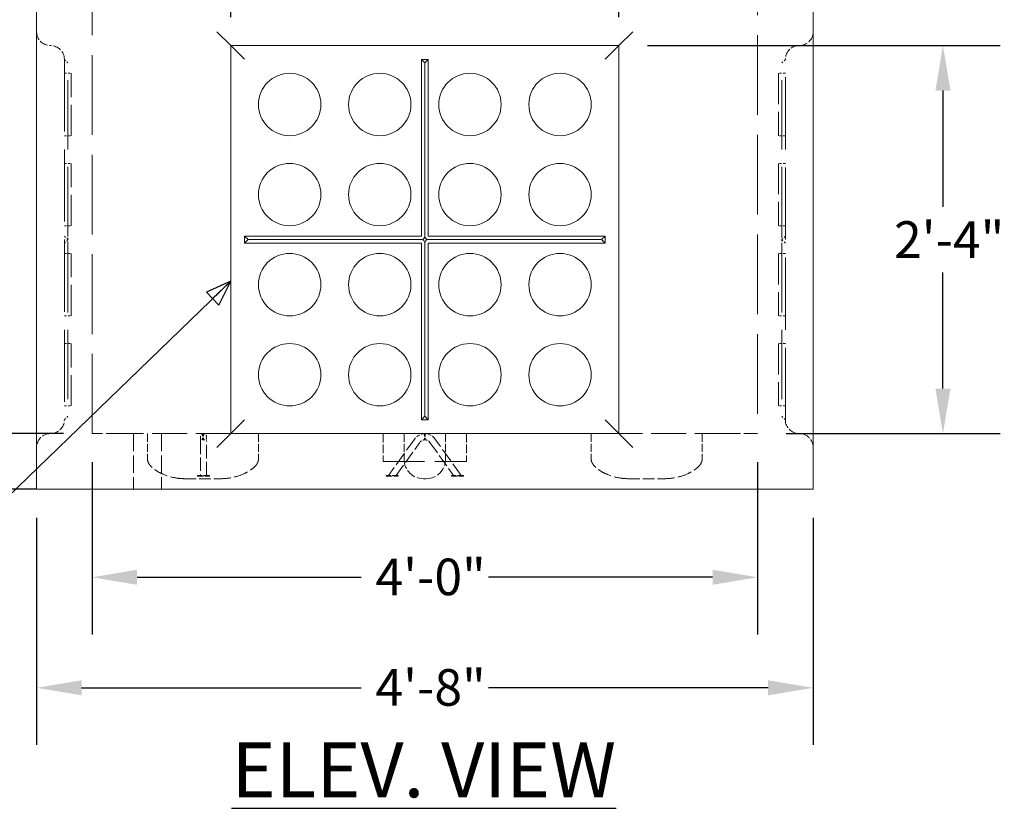
# Model space of a CAD drawing. Units: inches. Extents: x 10 to 242, y 53 to 308.
# Drawn here: x 168 to 233, y 109 to 161 of the extents above; entities that cross this region are included whole.
import ezdxf

# ---------------------------------------------------------------- set-up
doc = ezdxf.new("R2010")
doc.units = ezdxf.units.IN
doc.header["$LTSCALE"] = 30
doc.header["$MEASUREMENT"] = 0
doc.linetypes.add('DASHED', pattern=[0.2067, 0.1654, -0.0413])
for name, color, linetype, lineweight in [('Dimension (ANSI)', 7, 'Continuous', 25), ('Hidden (ANSI)', 7, 'DASHED', 18), ('Symbol (ANSI)', 7, 'Continuous', 25), ('Visible (ANSI)', 7, 'Continuous', 18)]:
    doc.layers.add(name, color=color, linetype=linetype, lineweight=lineweight)
doc.styles.add('Label Text (ANSI)', font='arial.ttf')
doc.styles.add('Note Text (ANSI)', font='arial.ttf')
doc.dimstyles.new('Default (ANSI)', dxfattribs={"dimscale": 30, "dimtxt": 0.08, "dimasz": 0.098425, "dimexe": 0.125, "dimexo": 0.0625, "dimgap": 0.031496, "dimtad": 0, "dimtih": 1, "dimtoh": 1, "dimrnd": 1e-08, "dimzin": 3, "dimdsep": 46, "dimlunit": 4, "dimtxsty": 'Note Text (ANSI)', "dimcen": 0.09, "dimdle": 0.393701, "dimclrd": 8, "dimclre": 8, "dimclrt": 8, "dimadec": 0, "dimazin": 1, "dimtfac": 1.25, "dimtdec": 5, "dimtofl": 0, "dimtmove": 0, "dimatfit": 3, "dimldrblk": 'Filled-1', "dimfxl": 1, "dimfrac": 1, "dimtolj": 1, "dimtzin": 4, "dimlwd": -1, "dimlwe": -1, "dimarcsym": 0})
doc.dimstyles.new('Default (ANSI)$7', dxfattribs={"dimscale": 30, "dimtxt": 0.08, "dimasz": 0.055, "dimexe": 0.125, "dimexo": 0.0625, "dimgap": 0.031496, "dimtad": 0, "dimtih": 1, "dimtoh": 1, "dimrnd": 1e-08, "dimzin": 3, "dimdsep": 46, "dimlunit": 4, "dimtxsty": 'Note Text (ANSI)', "dimcen": 0.09, "dimdle": 0.393701, "dimclrd": 256, "dimclre": 8, "dimclrt": 8, "dimadec": 0, "dimazin": 1, "dimtfac": 1.25, "dimtdec": 5, "dimtofl": 0, "dimtmove": 0, "dimatfit": 3, "dimldrblk": 'Filled-1', "dimfxl": 1, "dimfrac": 1, "dimtolj": 1, "dimtzin": 4, "dimlwd": -1, "dimlwe": -1, "dimarcsym": 0})

# ---------------------------------------------------------------- blocks, each defined once
blk = doc.blocks.new('*D7')
at = {"layer": 'Defpoints', "color": 0, "transparency": 16777216}
for p in [(172.847, 133.69), (216.483, 133.69), (216.483, 124.268)]:
    blk.add_point(p, dxfattribs=at)
at = {"layer": 'Dimension (ANSI)', "color": 8, "transparency": 16777216}
for p, q in [((172.847, 131.815), (172.847, 120.518)), ((216.483, 131.815), (216.483, 120.518)), ((175.8, 124.268), (190.482, 124.268)), ((213.53, 124.268), (198.848, 124.268))]:
    blk.add_line(p, q, dxfattribs=at)
for points in [[(175.8, 124.76), (175.8, 123.776), (172.847, 124.268)], [(213.53, 124.76), (213.53, 123.776), (216.483, 124.268)]]:
    blk.add_solid(points, dxfattribs=at)
at = {"layer": 'Dimension (ANSI)', "color": 8, "transparency": 16777216, "insert": (191.427, 125.493), "char_height": 2.4, "attachment_point": 1, "style": 'Note Text (ANSI)'}
blk.add_mtext('\\A1;4\'-0"', dxfattribs=at)
blk = doc.blocks.new('Filled-1')
at = {"color": 0}
for p, q in [((0, 0), (-1, 0.358)), ((-1, 0.358), (-1, -0.358)), ((-1, 0), (0, 0)), ((-1, -0.358), (0, 0))]:
    blk.add_line(p, q, dxfattribs=at)
at = {"color": 0, "flags": 128}
blk.add_lwpolyline([(-1, -0.358), (0, 0), (-1, 0.358), (-1, -0.358)], dxfattribs=at)
at = {"color": 0}
blk.add_solid([(-1, -0.358), (0, 0), (-1, 0.358), (-1, -0.358)], dxfattribs=at)
blk = doc.blocks.new('*D8')
at = {"layer": 'Defpoints', "color": 0, "transparency": 16777216}
for p in [(169.21, 130.053), (220.12, 130.053), (220.12, 117.018)]:
    blk.add_point(p, dxfattribs=at)
at = {"layer": 'Dimension (ANSI)', "color": 8, "transparency": 16777216}
for p, q in [((169.21, 128.178), (169.21, 113.268)), ((220.12, 128.178), (220.12, 113.268)), ((172.163, 117.018), (190.482, 117.018)), ((217.167, 117.018), (198.848, 117.018))]:
    blk.add_line(p, q, dxfattribs=at)
for points in [[(172.163, 117.51), (172.163, 116.526), (169.21, 117.018)], [(217.167, 117.51), (217.167, 116.526), (220.12, 117.018)]]:
    blk.add_solid(points, dxfattribs=at)
at = {"layer": 'Dimension (ANSI)', "color": 8, "transparency": 16777216, "insert": (191.427, 118.244), "char_height": 2.4, "attachment_point": 1, "style": 'Note Text (ANSI)'}
blk.add_mtext('\\A1;4\'-8"', dxfattribs=at)
blk = doc.blocks.new('*D9')
at = {"layer": 'Defpoints', "color": 0, "transparency": 16777216}
for p in [(169.21, 188.235), (161.309, 133.69), (172.847, 133.69)]:
    blk.add_point(p, dxfattribs=at)
at = {"layer": 'Dimension (ANSI)', "color": 8, "transparency": 16777216}
for p, q in [((167.335, 188.235), (157.559, 188.235)), ((161.309, 185.283), (161.309, 163.133)), ((161.309, 136.643), (161.309, 158.792)), ((170.972, 133.69), (157.559, 133.69))]:
    blk.add_line(p, q, dxfattribs=at)
for points in [[(160.817, 185.283), (161.801, 185.283), (161.309, 188.235)], [(160.817, 136.643), (161.801, 136.643), (161.309, 133.69)]]:
    blk.add_solid(points, dxfattribs=at)
at = {"layer": 'Dimension (ANSI)', "color": 8, "transparency": 16777216, "insert": (158.119, 162.188), "char_height": 2.4, "attachment_point": 1, "style": 'Note Text (ANSI)'}
blk.add_mtext('\\A1;5\'-0"', dxfattribs=at)
blk = doc.blocks.new('*D10')
at = {"layer": 'Defpoints', "color": 0, "transparency": 16777216}
for p in [(169.21, 188.235), (148.361, 130.053), (171.029, 130.053)]:
    blk.add_point(p, dxfattribs=at)
at = {"layer": 'Dimension (ANSI)', "color": 8, "transparency": 16777216}
for p, q in [((167.335, 188.235), (144.611, 188.235)), ((148.361, 185.283), (148.361, 161.31)), ((148.361, 133.006), (148.361, 156.979)), ((169.154, 130.053), (144.611, 130.053))]:
    blk.add_line(p, q, dxfattribs=at)
for points in [[(147.869, 185.283), (148.853, 185.283), (148.361, 188.235)], [(147.869, 133.006), (148.853, 133.006), (148.361, 130.053)]]:
    blk.add_solid(points, dxfattribs=at)
at = {"layer": 'Dimension (ANSI)', "color": 8, "transparency": 16777216, "insert": (145.171, 160.365), "char_height": 2.4, "attachment_point": 1, "style": 'Note Text (ANSI)'}
blk.add_mtext('\\A1;5\'-4"', dxfattribs=at)
blk = doc.blocks.new('*D15')
at = {"layer": 'Defpoints', "color": 0, "transparency": 16777216}
for p in [(207.392, 190.926), (181.938, 159.144), (207.392, 159.144)]:
    blk.add_point(p, dxfattribs=at)
at = {"layer": 'Dimension (ANSI)', "color": 8, "transparency": 16777216}
for p, q in [((181.938, 161.019), (181.938, 194.676)), ((207.392, 161.019), (207.392, 194.676)), ((184.891, 190.926), (190.51, 190.926)), ((204.44, 190.926), (198.82, 190.926))]:
    blk.add_line(p, q, dxfattribs=at)
for points in [[(184.891, 191.418), (184.891, 190.434), (181.938, 190.926)], [(204.44, 191.418), (204.44, 190.434), (207.392, 190.926)]]:
    blk.add_solid(points, dxfattribs=at)
at = {"layer": 'Dimension (ANSI)', "color": 8, "transparency": 16777216, "insert": (191.455, 192.131), "char_height": 2.4, "attachment_point": 1, "style": 'Note Text (ANSI)'}
blk.add_mtext('\\A1;2\'-4"', dxfattribs=at)
blk = doc.blocks.new('*D16')
at = {"layer": 'Defpoints', "color": 0, "transparency": 16777216}
for p in [(207.392, 159.144), (216.483, 133.69), (228.634, 133.69)]:
    blk.add_point(p, dxfattribs=at)
at = {"layer": 'Dimension (ANSI)', "color": 8, "transparency": 16777216}
for p, q in [((209.267, 159.144), (232.384, 159.144)), ((228.634, 156.192), (228.634, 148.567)), ((228.634, 136.643), (228.634, 144.267)), ((218.358, 133.69), (232.384, 133.69))]:
    blk.add_line(p, q, dxfattribs=at)
for points in [[(228.141, 156.192), (229.126, 156.192), (228.634, 159.144)], [(228.141, 136.643), (229.126, 136.643), (228.634, 133.69)]]:
    blk.add_solid(points, dxfattribs=at)
at = {"layer": 'Dimension (ANSI)', "color": 8, "transparency": 16777216, "insert": (225.423, 147.622), "char_height": 2.4, "attachment_point": 1, "style": 'Note Text (ANSI)'}
blk.add_mtext('\\A1;2\'-4"', dxfattribs=at)

msp = doc.modelspace()

# ---------------------------------------------------------------- linework, layer by layer
at = {"layer": 'Hidden (ANSI)', "ltscale": 1.053716}
for p, q in [((172.8468, 133.6899), (172.8468, 185.9626)), ((216.4832, 185.9626), (216.4832, 133.6899))]:
    msp.add_line(p, q, dxfattribs=at)
at = {"layer": 'Hidden (ANSI)', "ltscale": 0.001054}
for p, q in [((170.1105, 159.1444), (170.1287, 159.1444)), ((219.2196, 159.1444), (219.2014, 159.1444)), ((170.1105, 133.6899), (170.1287, 133.6899)), ((219.2196, 133.6899), (219.2014, 133.6899))]:
    msp.add_line(p, q, dxfattribs=at)
at = {"layer": 'Hidden (ANSI)', "ltscale": 0.953659}
for p, q in [((171.0287, 158.2444), (171.0287, 134.5899)), ((218.3014, 134.5899), (218.3014, 158.2444))]:
    msp.add_line(p, q, dxfattribs=at)
at = {"layer": 'Hidden (ANSI)', "ltscale": 0.024893}
for p, q in [((171.0287, 158.2353), (171.2559, 158.008)), ((218.3014, 158.2353), (218.0741, 158.008)), ((171.0287, 146.6444), (171.2559, 146.4171)), ((218.3014, 146.6444), (218.0741, 146.4171)), ((171.0287, 146.1899), (171.2559, 146.4171)), ((218.3014, 146.1899), (218.0741, 146.4171)), ((171.0287, 134.599), (171.2559, 134.8262)), ((218.3014, 134.599), (218.0741, 134.8262))]:
    msp.add_line(p, q, dxfattribs=at)
at = {"layer": 'Hidden (ANSI)', "ltscale": 0.916274}
for p, q in [((171.2559, 146.6444), (171.2559, 158.008)), ((218.0741, 146.6444), (218.0741, 158.008)), ((171.2559, 146.1899), (171.2559, 134.8262)), ((218.0741, 146.1899), (218.0741, 134.8262))]:
    msp.add_line(p, q, dxfattribs=at)
at = {"layer": 'Hidden (ANSI)', "ltscale": 0.028759}
for p, q in [((171.0287, 157.3262), (171.4832, 157.3262)), ((218.3014, 157.3262), (217.8468, 157.3262)), ((171.0287, 153.2353), (171.4832, 153.2353)), ((218.3014, 153.2353), (217.8468, 153.2353)), ((171.0287, 151.4171), (171.4832, 151.4171)), ((218.3014, 151.4171), (217.8468, 151.4171)), ((171.0287, 147.3262), (171.4832, 147.3262)), ((218.3014, 147.3262), (217.8468, 147.3262)), ((171.0287, 145.508), (171.4832, 145.508)), ((218.3014, 145.508), (217.8468, 145.508)), ((171.0287, 141.4171), (171.4832, 141.4171)), ((218.3014, 141.4171), (217.8468, 141.4171)), ((171.0287, 139.599), (171.4832, 139.599)), ((218.3014, 139.599), (217.8468, 139.599)), ((171.0287, 135.508), (171.4832, 135.508)), ((218.3014, 135.508), (217.8468, 135.508))]:
    msp.add_line(p, q, dxfattribs=at)
at = {"layer": 'Hidden (ANSI)', "ltscale": 0.407885}
for p, q in [((171.4832, 153.2353), (171.4832, 157.3262)), ((217.8468, 157.3262), (217.8468, 153.2353)), ((171.4832, 147.3262), (171.4832, 151.4171)), ((217.8468, 151.4171), (217.8468, 147.3262)), ((171.4832, 141.4171), (171.4832, 145.508)), ((217.8468, 145.508), (217.8468, 141.4171)), ((171.4832, 135.508), (171.4832, 139.599)), ((217.8468, 139.599), (217.8468, 135.508))]:
    msp.add_line(p, q, dxfattribs=at)
at = {"layer": 'Hidden (ANSI)', "ltscale": 0.022566}
for p, q in [((171.2559, 146.4171), (171.2559, 146.6444)), ((218.0741, 146.6444), (218.0741, 146.4171)), ((171.2559, 146.1899), (171.2559, 146.4171)), ((218.0741, 146.4171), (218.0741, 146.1899))]:
    msp.add_line(p, q, dxfattribs=at)
at = {"layer": 'Hidden (ANSI)', "ltscale": 0.181227}
for p, q in [((174.665, 133.6899), (172.8468, 133.6899)), ((216.4832, 133.6899), (214.665, 133.6899))]:
    msp.add_line(p, q, dxfattribs=at)
at = {"layer": 'Hidden (ANSI)', "ltscale": 0.461645}
for p, q in [((181.9377, 133.6899), (174.665, 133.6899)), ((214.665, 133.6899), (207.3923, 133.6899))]:
    msp.add_line(p, q, dxfattribs=at)
at = {"layer": 'Hidden (ANSI)', "ltscale": 0.230772}
for p, q in [((175.5741, 133.6899), (175.5741, 130.0535)), ((177.3923, 133.6899), (177.3923, 130.0535))]:
    msp.add_line(p, q, dxfattribs=at)
at = {"layer": 'Hidden (ANSI)', "ltscale": 0.106678}
for p, q in [((176.4832, 133.6899), (176.4832, 132.008)), ((183.7559, 133.6899), (183.7559, 132.008)), ((193.3014, 133.6899), (193.3014, 132.008)), ((196.0287, 133.6899), (196.0287, 132.008)), ((205.5741, 133.6899), (205.5741, 132.008)), ((212.8468, 133.6899), (212.8468, 132.008))]:
    msp.add_line(p, q, dxfattribs=at)
at = {"layer": 'Hidden (ANSI)', "ltscale": 0.024523}
msp.add_line((180.0964, 133.2919), (180.0964, 133.6798), dxfattribs=at)
at = {"layer": 'Hidden (ANSI)', "ltscale": 0.025526}
msp.add_line((180.1532, 133.284), (180.1532, 133.6877), dxfattribs=at)
at = {"layer": 'Hidden (ANSI)', "ltscale": 0.115336}
for p, q in [((191.9377, 133.6899), (191.9377, 131.8717)), ((197.3923, 133.6899), (197.3923, 131.8717))]:
    msp.add_line(p, q, dxfattribs=at)
at = {"layer": 'Hidden (ANSI)', "ltscale": 0.025321}
for p, q in [((194.6366, 133.2849), (194.6366, 133.6853)), ((194.6934, 133.2849), (194.6934, 133.6853))]:
    msp.add_line(p, q, dxfattribs=at)
at = {"layer": 'Hidden (ANSI)', "ltscale": 0.036376}
for p, q in [((179.9521, 133.2356), (179.9521, 133.4877)), ((180.3521, 133.4877), (180.3521, 133.2356))]:
    msp.add_line(p, q, dxfattribs=at)
at = {"layer": 'Hidden (ANSI)', "ltscale": 0.178708}
for p, q in [((179.9521, 133.2356), (179.9521, 130.9512)), ((180.3521, 130.9512), (180.3521, 133.2356))]:
    msp.add_line(p, q, dxfattribs=at)
at = {"layer": 'Hidden (ANSI)', "ltscale": 0.187864}
for p, q in [((194.0102, 133.3526), (192.2787, 130.9512)), ((197.0514, 130.9512), (195.3198, 133.3526))]:
    msp.add_line(p, q, dxfattribs=at)
at = {"layer": 'Hidden (ANSI)', "ltscale": 0.169385}
for p, q in [((192.7763, 130.9512), (194.3376, 133.1165)), ((194.9924, 133.1165), (196.5538, 130.9512))]:
    msp.add_line(p, q, dxfattribs=at)
at = {"layer": 'Hidden (ANSI)', "ltscale": 0.54388}
msp.add_line((191.9377, 131.8717), (197.3923, 131.8717), dxfattribs=at)
at = {"layer": 'Hidden (ANSI)', "ltscale": 0.154161}
for p, q in [((178.9093, 130.7353), (181.3298, 130.7353)), ((208.0002, 130.7353), (210.4207, 130.7353))]:
    msp.add_line(p, q, dxfattribs=at)
at = {"layer": 'Hidden (ANSI)', "ltscale": 0.07923}
for p, q in [((180.5498, 130.9512), (179.7544, 130.9512)), ((179.7544, 130.8944), (180.5498, 130.8944)), ((192.9252, 130.9512), (192.1297, 130.9512)), ((192.1297, 130.8944), (192.9252, 130.8944)), ((197.2003, 130.9512), (196.4048, 130.9512)), ((196.4048, 130.8944), (197.2003, 130.8944))]:
    msp.add_line(p, q, dxfattribs=at)
at = {"layer": 'Hidden (ANSI)', "ltscale": 0.003507}
for p, q in [((179.7544, 130.9512), (179.7544, 130.8944)), ((180.5498, 130.9512), (180.5498, 130.8944)), ((192.1297, 130.9512), (192.1297, 130.8944)), ((192.9252, 130.9512), (192.9252, 130.8944)), ((196.4048, 130.9512), (196.4048, 130.8944)), ((197.2003, 130.9512), (197.2003, 130.8944))]:
    msp.add_line(p, q, dxfattribs=at)
at = {"layer": 'Hidden (ANSI)', "ltscale": 0.077031}
for p, q in [((194.5741, 130.7353), (194.665, 130.7353)), ((194.665, 130.7353), (194.7559, 130.7353))]:
    msp.add_line(p, q, dxfattribs=at)
at = {"layer": 'Hidden (ANSI)', "ltscale": 0.109045}
for centre, start, end in [((170.1105, 160.0444), 180, 270), ((219.2196, 160.0444), 270, 0), ((170.1287, 158.2444), 0, 90), ((219.2014, 158.2444), 90, 180), ((170.1287, 134.5899), 270, 0), ((219.2014, 134.5899), 180, 270), ((170.1105, 132.7899), 90, 180), ((219.2196, 132.7899), 0, 90)]:
    msp.add_arc(centre, 0.9, start, end, dxfattribs=at)
at = {"layer": 'Hidden (ANSI)', "ltscale": 0.016263}
for centre, start, end in [((180.1521, 133.4877), 106.165277, 180), ((180.1521, 133.484), 180, 253.834723)]:
    msp.add_arc(centre, 0.2, start, end, dxfattribs=at)
at = {"layer": 'Hidden (ANSI)', "ltscale": 0.019774}
for centre, start, end in [((180.1521, 133.4877), 0, 89.674454), ((180.1521, 133.484), 270.325546, 0)]:
    msp.add_arc(centre, 0.2, start, end, dxfattribs=at)
at = {"layer": 'Hidden (ANSI)', "ltscale": 0.047884}
for start, end in [(90.564579, 144.205171), (35.794829, 89.435421)]:
    msp.add_arc((194.665, 132.8804), 0.8073, start, end, dxfattribs=at)
at = {"layer": 'Hidden (ANSI)', "ltscale": 0.023639}
for start, end in [(91.129213, 144.205171), (35.794829, 88.870787)]:
    msp.add_arc((194.665, 132.8804), 0.4036, start, end, dxfattribs=at)
at = {"layer": 'Hidden (ANSI)', "ltscale": 0.126829}
for centre, start, end in [((194.5741, 132.008), 180, 270), ((194.7559, 132.008), 270, 0)]:
    msp.add_arc(centre, 1.2727, start, end, dxfattribs=at)
at = {"layer": 'Hidden (ANSI)', "ltscale": 0.005086}
msp.add_open_spline([(180.1521, 133.6876), (180.1515, 133.6876), (180.1508, 133.6876), (180.1482, 133.6875), (180.1459, 133.6874), (180.1403, 133.687), (180.1372, 133.6867), (180.1322, 133.6862), (180.1305, 133.686), (180.1279, 133.6857), (180.127, 133.6856), (180.1255, 133.6854), (180.1247, 133.6853), (180.1233, 133.6851), (180.1225, 133.685), (180.1205, 133.6847), (180.1192, 133.6845), (180.1156, 133.6839), (180.1133, 133.6835), (180.1085, 133.6825), (180.1061, 133.682), (180.1018, 133.6811), (180.1, 133.6807), (180.0973, 133.68), (180.0966, 133.6798), (180.0964, 133.6798), (180.0964, 133.6798), (180.0964, 133.6798)], degree=3, knots=[0.0451888, 0.0451888, 0.0451888, 0.0451888, 0.0615302, 0.0615302, 0.09206163, 0.09206163, 0.12214232, 0.12214232, 0.13661291, 0.13661291, 0.14411001, 0.14411001, 0.15006448, 0.15006448, 0.15665954, 0.15665954, 0.16724849, 0.16724849, 0.18827863, 0.18827863, 0.21390078, 0.21390078, 0.24160351, 0.24160351, 0.27061743, 0.27061743, 0.27390822, 0.27390822, 0.27390822, 0.27390822], dxfattribs=at)
at = {"layer": 'Hidden (ANSI)', "ltscale": 0.000411884}
msp.add_open_spline([(180.1532, 133.6877), (180.1532, 133.6877), (180.1532, 133.6877), (180.1529, 133.6877), (180.1526, 133.6877), (180.1521, 133.6876)], degree=3, knots=[0.525219584, 0.525219584, 0.525219584, 0.525219584, 0.53270989, 0.53270989, 0.547807346, 0.547807346, 0.547807346, 0.547807346], dxfattribs=at)
at = {"layer": 'Hidden (ANSI)', "ltscale": 0.010272}
msp.add_open_spline([(194.673, 133.6876), (194.6748, 133.6876), (194.6766, 133.6876), (194.6816, 133.6875), (194.6844, 133.6874), (194.6891, 133.687), (194.6908, 133.6867), (194.6925, 133.6862), (194.6929, 133.686), (194.6933, 133.6857), (194.6934, 133.6856), (194.6934, 133.6854), (194.6934, 133.6853), (194.6934, 133.6851), (194.6933, 133.685), (194.6931, 133.6847), (194.6929, 133.6845), (194.692, 133.6839), (194.6911, 133.6835), (194.6885, 133.6825), (194.6866, 133.682), (194.682, 133.6811), (194.6792, 133.6807), (194.673, 133.68), (194.6697, 133.6798), (194.6625, 133.6797), (194.6589, 133.6799), (194.652, 133.6805), (194.6488, 133.681), (194.6435, 133.682), (194.6414, 133.6826), (194.6386, 133.6836), (194.6377, 133.684), (194.637, 133.6846), (194.6368, 133.6848), (194.6367, 133.685), (194.6366, 133.6852), (194.6366, 133.6854), (194.6366, 133.6855), (194.6367, 133.6857), (194.6368, 133.6858), (194.6373, 133.6861), (194.6379, 133.6864), (194.64, 133.6869), (194.6421, 133.6871), (194.6465, 133.6874), (194.6486, 133.6875), (194.6528, 133.6876), (194.6549, 133.6876), (194.6571, 133.6876)], degree=3, knots=[0.0451888, 0.0451888, 0.0451888, 0.0451888, 0.0615302, 0.0615302, 0.09206163, 0.09206163, 0.12214232, 0.12214232, 0.13661291, 0.13661291, 0.14411001, 0.14411001, 0.15006448, 0.15006448, 0.15665954, 0.15665954, 0.16724849, 0.16724849, 0.18827863, 0.18827863, 0.21390078, 0.21390078, 0.24160351, 0.24160351, 0.27061743, 0.27061743, 0.30124331, 0.30124331, 0.33244799, 0.33244799, 0.36143837, 0.36143837, 0.38340634, 0.38340634, 0.39269682, 0.39269682, 0.3989892, 0.3989892, 0.40505474, 0.40505474, 0.41326374, 0.41326374, 0.43012238, 0.43012238, 0.46181012, 0.46181012, 0.48370013, 0.48370013, 0.50261903, 0.50261903, 0.50261903, 0.50261903], dxfattribs=at)
at = {"layer": 'Hidden (ANSI)', "ltscale": 0.000923767}
msp.add_open_spline([(194.6571, 133.6876), (194.6605, 133.6877), (194.6641, 133.6877), (194.6695, 133.6877), (194.6713, 133.6877), (194.673, 133.6876)], degree=3, knots=[0.50261855, 0.50261855, 0.50261855, 0.50261855, 0.53270989, 0.53270989, 0.547807346, 0.547807346, 0.547807346, 0.547807346], dxfattribs=at)
at = {"layer": 'Hidden (ANSI)', "ltscale": 0.005098}
msp.add_open_spline([(180.0964, 133.2919), (180.0964, 133.2919), (180.0964, 133.2919), (180.0965, 133.2919), (180.0973, 133.2916), (180.1002, 133.2906), (180.1024, 133.2899), (180.1072, 133.2885), (180.1097, 133.2878), (180.1152, 133.2866), (180.1181, 133.286), (180.1218, 133.2854), (180.1225, 133.2852), (180.1237, 133.2851), (180.1241, 133.285), (180.1249, 133.2849), (180.1252, 133.2849), (180.126, 133.2848), (180.1264, 133.2847), (180.1275, 133.2846), (180.1282, 133.2845), (180.1304, 133.2843), (180.1319, 133.2841), (180.1358, 133.2838), (180.1381, 133.2837), (180.1428, 133.2836), (180.145, 133.2837), (180.149, 133.2838), (180.1506, 133.2839), (180.1518, 133.2839), (180.152, 133.284), (180.1521, 133.284)], degree=3, knots=[0.25196982, 0.25196982, 0.25196982, 0.25196982, 0.25455362, 0.25455362, 0.28473593, 0.28473593, 0.31634664, 0.31634664, 0.34255248, 0.34255248, 0.36801848, 0.36801848, 0.37446874, 0.37446874, 0.37798988, 0.37798988, 0.38092467, 0.38092467, 0.38436405, 0.38436405, 0.39044671, 0.39044671, 0.40299419, 0.40299419, 0.42462273, 0.42462273, 0.44966477, 0.44966477, 0.47734384, 0.47734384, 0.48128037, 0.48128037, 0.48128037, 0.48128037], dxfattribs=at)
at = {"layer": 'Hidden (ANSI)', "ltscale": 0.000411911}
msp.add_open_spline([(180.1521, 133.284), (180.1528, 133.284), (180.1532, 133.284), (180.1532, 133.284)], degree=3, dxfattribs=at)
at = {"layer": 'Hidden (ANSI)', "ltscale": 0.010296}
msp.add_open_spline([(194.6571, 133.284), (194.656, 133.2839), (194.655, 133.2839), (194.6506, 133.2838), (194.6475, 133.2837), (194.6428, 133.2836), (194.6411, 133.2837), (194.6383, 133.2839), (194.6374, 133.2841), (194.6368, 133.2845), (194.6367, 133.2846), (194.6367, 133.2847), (194.6366, 133.2847), (194.6366, 133.2848), (194.6366, 133.2849), (194.6366, 133.285), (194.6366, 133.2851), (194.6367, 133.2852), (194.6367, 133.2853), (194.637, 133.2857), (194.6373, 133.286), (194.6385, 133.2868), (194.6396, 133.2873), (194.6426, 133.2886), (194.6447, 133.2892), (194.6497, 133.2905), (194.6526, 133.291), (194.6591, 133.2918), (194.6625, 133.292), (194.6695, 133.2919), (194.6731, 133.2916), (194.6798, 133.2906), (194.6828, 133.2899), (194.6875, 133.2885), (194.6893, 133.2878), (194.6919, 133.2866), (194.6928, 133.286), (194.6933, 133.2854), (194.6933, 133.2852), (194.6934, 133.2851), (194.6934, 133.285), (194.6934, 133.2849), (194.6934, 133.2849), (194.6934, 133.2848), (194.6934, 133.2847), (194.6933, 133.2846), (194.6932, 133.2845), (194.6929, 133.2843), (194.6926, 133.2841), (194.6914, 133.2838), (194.6903, 133.2837), (194.6872, 133.2836), (194.6852, 133.2837), (194.6803, 133.2838), (194.6774, 133.2839), (194.6739, 133.2839), (194.6734, 133.284), (194.673, 133.284)], degree=3, knots=[0.02261529, 0.02261529, 0.02261529, 0.02261529, 0.03175812, 0.03175812, 0.06260798, 0.06260798, 0.08762674, 0.08762674, 0.11292483, 0.11292483, 0.11934796, 0.11934796, 0.12286295, 0.12286295, 0.12579773, 0.12579773, 0.129243, 0.129243, 0.13535069, 0.13535069, 0.14808808, 0.14808808, 0.17069409, 0.17069409, 0.19718929, 0.19718929, 0.22563152, 0.22563152, 0.25455362, 0.25455362, 0.28473593, 0.28473593, 0.31634664, 0.31634664, 0.34255248, 0.34255248, 0.36801848, 0.36801848, 0.37446874, 0.37446874, 0.37798988, 0.37798988, 0.38092467, 0.38092467, 0.38436405, 0.38436405, 0.39044671, 0.39044671, 0.40299419, 0.40299419, 0.42462273, 0.42462273, 0.44966477, 0.44966477, 0.47734384, 0.47734384, 0.48128037, 0.48128037, 0.48128037, 0.48128037], dxfattribs=at)
at = {"layer": 'Hidden (ANSI)', "ltscale": 0.000923821}
msp.add_open_spline([(194.673, 133.284), (194.6704, 133.284), (194.6677, 133.284), (194.665, 133.284), (194.6623, 133.284), (194.6596, 133.284), (194.6571, 133.284)], degree=3, knots=[0.481280183, 0.481280183, 0.481280183, 0.481280183, 0.503868565, 0.503868565, 0.503868565, 0.526483851, 0.526483851, 0.526483851, 0.526483851], dxfattribs=at)
at = {"layer": 'Hidden (ANSI)', "ltscale": 0.185734}
for points in [[(178.9093, 130.7353), (178.7553, 130.7362), (178.6009, 130.7473), (178.1427, 130.811), (177.8399, 130.8914), (177.368, 131.0839), (177.1869, 131.1759), (176.9199, 131.3545), (176.8243, 131.4289), (176.6844, 131.5675), (176.6336, 131.6263), (176.5623, 131.7339), (176.5371, 131.7804), (176.4964, 131.8858), (176.4832, 131.9473), (176.4832, 132.008)], [(208.0002, 130.7353), (207.8462, 130.7362), (207.6918, 130.7473), (207.2336, 130.811), (206.9308, 130.8914), (206.459, 131.0839), (206.2778, 131.1759), (206.0108, 131.3545), (205.9152, 131.4289), (205.7753, 131.5675), (205.7245, 131.6263), (205.6532, 131.7339), (205.628, 131.7804), (205.5873, 131.8858), (205.5741, 131.9473), (205.5741, 132.008)]]:
    msp.add_open_spline(points, degree=3, knots=[0, 0, 0, 0, 1.2914264, 1.2914264, 3.8775117, 3.8775117, 5.5630775, 5.5630775, 6.5697268, 6.5697268, 7.2138102, 7.2138102, 7.6516404, 7.6516404, 8.1611606, 8.1611606, 8.1611606, 8.1611606], dxfattribs=at)
at = {"layer": 'Hidden (ANSI)', "ltscale": 0.185731}
for points in [[(183.7559, 132.008), (183.7559, 131.9606), (183.748, 131.9128), (183.7192, 131.8187), (183.6974, 131.7719), (183.6365, 131.6684), (183.5935, 131.6131), (183.4751, 131.4835), (183.3936, 131.4135), (183.1664, 131.2451), (183.0117, 131.1568), (182.5918, 130.9584), (182.314, 130.8683), (181.8015, 130.7626), (181.5652, 130.7374), (181.3298, 130.7353)], [(212.8468, 132.008), (212.8468, 131.9606), (212.8389, 131.9128), (212.8101, 131.8187), (212.7883, 131.7719), (212.7274, 131.6684), (212.6844, 131.6131), (212.566, 131.4835), (212.4846, 131.4135), (212.2574, 131.2451), (212.1026, 131.1568), (211.6827, 130.9584), (211.4049, 130.8683), (210.8924, 130.7626), (210.6561, 130.7374), (210.4207, 130.7353)]]:
    msp.add_open_spline(points, degree=3, knots=[0, 0, 0, 0, 0.3977231, 0.3977231, 0.8243024, 0.8243024, 1.404795, 1.404795, 2.2961084, 2.2961084, 3.7751509, 3.7751509, 6.188793, 6.188793, 8.1618539, 8.1618539, 8.1618539, 8.1618539], dxfattribs=at)
at = {"layer": 'Visible (ANSI)'}
for p, q in [((169.2105, 188.2353), (169.2105, 130.0535)), ((220.1196, 130.0535), (220.1196, 188.2353)), ((181.9377, 159.1444), (181.0377, 160.0444)), ((208.2923, 160.0444), (207.3923, 159.1444)), ((181.9377, 159.1444), (207.3923, 159.1444)), ((181.9377, 133.6899), (181.9377, 159.1444)), ((182.8377, 158.2444), (181.9377, 159.1444)), ((206.4923, 158.2444), (207.3923, 159.1444)), ((207.3923, 159.1444), (207.3923, 133.6899)), ((194.4377, 158.2353), (194.4377, 146.6444)), ((194.8923, 158.2353), (194.4377, 158.2353)), ((194.4377, 158.2353), (194.665, 158.008)), ((194.8923, 158.2353), (194.665, 158.008)), ((194.8923, 146.6444), (194.8923, 158.2353)), ((194.665, 146.6444), (194.665, 158.008)), ((182.8468, 146.6444), (182.8468, 146.1899)), ((194.4377, 146.6444), (182.8468, 146.6444)), ((182.8468, 146.6444), (183.0741, 146.4171)), ((206.4832, 146.6444), (194.8923, 146.6444)), ((206.4832, 146.6444), (206.2559, 146.4171)), ((206.4832, 146.1899), (206.4832, 146.6444)), ((182.8468, 146.1899), (183.0741, 146.4171)), ((182.8468, 146.1899), (194.4377, 146.1899)), ((194.4377, 146.4171), (183.0741, 146.4171)), ((194.4377, 146.1899), (194.4377, 134.599)), ((194.665, 146.1899), (194.665, 134.8262)), ((194.8923, 146.4171), (206.2559, 146.4171)), ((194.8923, 146.1899), (206.4832, 146.1899)), ((194.8923, 134.599), (194.8923, 146.1899)), ((206.4832, 146.1899), (206.2559, 146.4171)), ((182.8377, 134.5899), (181.9377, 133.6899)), ((194.4377, 134.599), (194.665, 134.8262)), ((194.4377, 134.599), (194.8923, 134.599)), ((194.8923, 134.599), (194.665, 134.8262)), ((206.4923, 134.5899), (207.3923, 133.6899)), ((181.9377, 133.6899), (181.0377, 132.7899)), ((207.3923, 133.6899), (181.9377, 133.6899)), ((207.3923, 133.6899), (208.2923, 132.7899)), ((171.0287, 130.0535), (169.2105, 130.0535)), ((218.3014, 130.0535), (171.0287, 130.0535)), ((220.1196, 130.0535), (218.3014, 130.0535))]:
    msp.add_line(p, q, dxfattribs=at)
for centre in [(185.8014, 155.2808), (191.7105, 155.2808), (197.6196, 155.2808), (203.5287, 155.2808), (185.8014, 149.3717), (191.7105, 149.3717), (197.6196, 149.3717), (203.5287, 149.3717), (185.8014, 143.4626), (191.7105, 143.4626), (197.6196, 143.4626), (203.5287, 143.4626), (185.8014, 137.5535), (191.7105, 137.5535), (197.6196, 137.5535), (203.5287, 137.5535)]:
    msp.add_circle(centre, 2.0455, dxfattribs=at)
for centre, start, end in [((194.4377, 146.6444), 270, 0), ((194.8923, 146.6444), 180, 270), ((194.4377, 146.1899), 0, 90), ((194.8923, 146.1899), 90, 180)]:
    msp.add_arc(centre, 0.2273, start, end, dxfattribs=at)

# ---------------------------------------------------------------- texts
at = {"layer": 'Symbol (ANSI)', "color": 8, "true_color": 0x808080, "insert": (194.5958, 113.4329), "char_height": 3.6, "attachment_point": 2, "style": 'Label Text (ANSI)'}
msp.add_mtext('\\fArial|b1|i0;\\H3.6000;\\LELEV. VIEW', dxfattribs=at)

# ---------------------------------------------------------------- dimensions: what is measured, and where the dimension line sits
at = {"layer": 'Dimension (ANSI)', "color": 8, "true_color": 0x808080}
for base, p1, p2, angle, override, picture, middle in [((207.3923, 190.9259), (181.9377, 159.1444), (207.3923, 159.1444), 180, {"dimgap": 0.031496, "dimtih": 0, "dimtoh": 0, "dimdec": 2, "dimlfac": 1.1, "dimtol": 0, "dimlim": 0, "dimtp": 0, "dimtm": 0, "dimtdec": 5, "dimatfit": 1}, '*D15', (194.665, 190.9259)), ((148.361, 130.0535), (169.2105, 188.2353), (171.0287, 130.0535), 90, {"dimgap": 0.031496, "dimdec": 2, "dimlfac": 1.1, "dimtol": 0, "dimlim": 0, "dimtp": 0, "dimtm": 0, "dimtdec": 5, "dimatfit": 1}, '*D10', (148.361, 159.1444)), ((161.309, 133.6899), (169.2105, 188.2353), (172.8468, 133.6899), 90, {"dimgap": 0.031496, "dimdec": 2, "dimlfac": 1.1, "dimtol": 0, "dimlim": 0, "dimtp": 0, "dimtm": 0, "dimtdec": 5, "dimatfit": 1}, '*D9', (161.309, 160.9626)), ((228.6335, 133.6899), (207.3923, 159.1444), (216.4832, 133.6899), 270, {"dimgap": 0.031496, "dimdec": 2, "dimlfac": 1.1, "dimtol": 0, "dimlim": 0, "dimtp": 0, "dimtm": 0, "dimtdec": 5, "dimatfit": 1}, '*D16', (228.6335, 146.4171)), ((220.1196, 117.0182), (169.2105, 130.0535), (220.1196, 130.0535), 180, {"dimgap": 0.031496, "dimtih": 0, "dimtoh": 0, "dimdec": 2, "dimlfac": 1.1, "dimtol": 0, "dimlim": 0, "dimtp": 0, "dimtm": 0, "dimtdec": 5, "dimatfit": 1}, '*D8', (194.665, 117.0182))]:
    dim = msp.add_linear_dim(base=base, p1=p1, p2=p2, angle=angle, dimstyle='Default (ANSI)', override=override, dxfattribs=at)
    dim.commit()
    dim.dimension.update_dxf_attribs({"geometry": picture, "text_midpoint": middle, "dimtype": 160})
dim = msp.add_linear_dim(base=(216.4832, 124.268), p1=(172.8468, 133.6899), p2=(216.4832, 133.6899), dimstyle='Default (ANSI)', override={"dimgap": 0.031496, "dimtih": 0, "dimtoh": 0, "dimdec": 2, "dimlfac": 1.1, "dimtol": 0, "dimlim": 0, "dimtp": 0, "dimtm": 0, "dimtdec": 5, "dimatfit": 1}, dxfattribs=at)
dim.commit()
dim.dimension.update_dxf_attribs({"geometry": '*D7', "text_midpoint": (194.665, 124.268), "dimtype": 160})

# ---------------------------------------------------------------- leaders
at = {"layer": 'Symbol (ANSI)', "annotation_type": 0, "has_hookline": 1, "hookline_direction": 1, "text_width": 63.4723}
msp.add_leader([(181.9377, 143.6993), (161.9741, 124.3868), (160.3241, 124.3868)], dimstyle='Default (ANSI)$7', override={"dimtad": 0}, dxfattribs=at)

doc.saveas('drawing.dxf')
